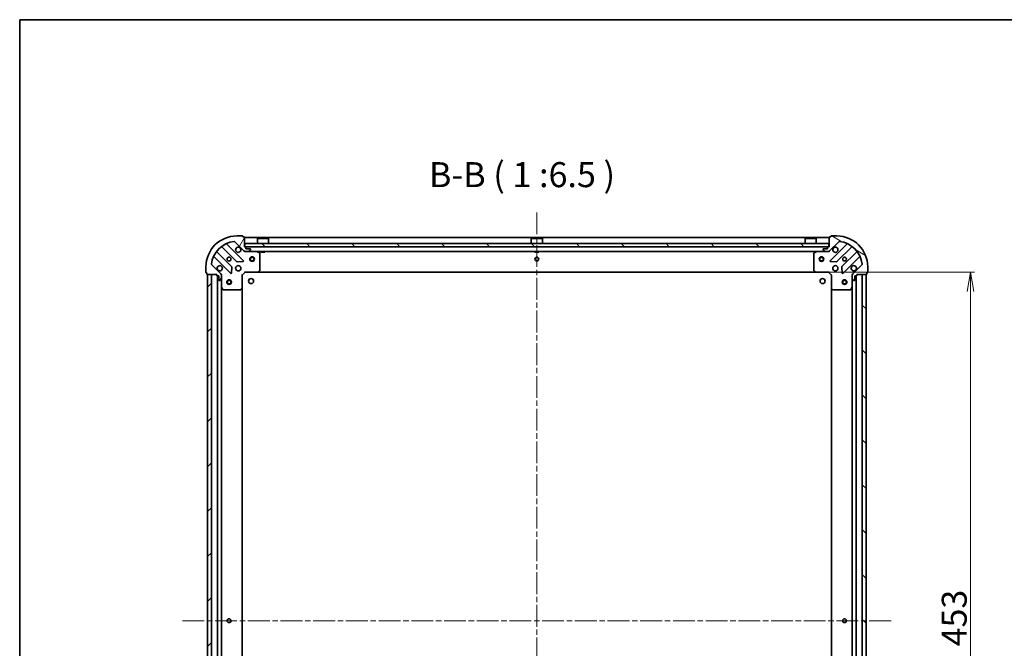
# Model space of a CAD drawing. Units: millimetres. Extents: x 36 to 10262, y 20 to 1847.
# Drawn here: x 1024 to 1664, y 1438 to 1847 of the extents above; entities that cross this region are included whole.
import ezdxf

# ---------------------------------------------------------------- set-up
doc = ezdxf.new("R2010")
doc.units = ezdxf.units.MM
doc.header["$LTSCALE"] = 2.5
doc.linetypes.add('CHAIN', pattern=[0.35429999999999995, 0.2362, -0.0295, 0.0591, -0.0295])
doc.layers.get('Defpoints').update_dxf_attribs({"lineweight": 25})
for name, color, linetype, lineweight in [('Border (ISO)', 7, 'Continuous', 35), ('Centerline (ISO)', 131, 'Continuous', 18), ('Dimension (ISO)', 7, 'Continuous', 18), ('Hatch (ISO)', 1, 'Continuous', 18), ('Symbol (ISO)', 7, 'Continuous', 18), ('Visible (ISO)', 7, 'Continuous', 35)]:
    doc.layers.add(name, color=color, linetype=linetype, lineweight=lineweight)
doc.styles.add('Note Text (TK)', font='MS PGothic.ttf')
doc.dimstyles.new('Default - Method 1b (TK)', dxfattribs={"dimscale": 2.5, "dimtxt": 2.5, "dimasz": 2.5, "dimexe": 1, "dimexo": 1.499999999999999, "dimgap": 1, "dimtad": 1, "dimdsep": 46, "dimtxsty": 'Note Text (TK)', "dimblk": 'OPEN', "dimcen": 0.09, "dimdle": 5, "dimclrd": 100, "dimclre": 100, "dimclrt": 7, "dimadec": 1, "dimazin": 1, "dimtfac": 1, "dimtmove": 0, "dimatfit": 3, "dimldrblk": 'OPEN', "dimfxl": 1, "dimtolj": 1, "dimlwd": -1, "dimlwe": -1, "dimarcsym": 0})
pattern_1 = [(135.0002104591499, (929.4999978110753, -31.99999959428169), (-14.59286259386461, -14.59296979941324), [])]

# ---------------------------------------------------------------- blocks, each defined once
blk = doc.blocks.new('Borders tk図枠')
at = {"layer": 'Border (ISO)'}
for q in [(405.4999999999999, 289), (14.50000000000001, 8.000000000000007)]:
    blk.add_line((14.49999999999999, 289), q, dxfattribs=at)
blk = doc.blocks.new('_Open')
at = {"color": 0, "linetype": 'ByBlock', "lineweight": -2}
for p, q in [((-1, 0.1666666666666666), (0, 0)), ((-1, -0.1666666666666666), (0, 0)), ((0, 0), (-1, 0))]:
    blk.add_line(p, q, dxfattribs=at)
blk = doc.blocks.new('*D29')
at = {"layer": 'Defpoints', "color": 0}
for p in [(1540.851449307422, 1682.481881141614), (1641.633927479356, 1682.481881141614), (1540.85144930742, 1229.481881141615)]:
    blk.add_point(p, dxfattribs=at)
at = {"layer": 'Dimension (ISO)', "color": 100}
for p, q in [((1544.601449307422, 1682.481881141614), (1644.133927479356, 1682.481881141614)), ((1641.633927479356, 1241.981881141615), (1641.633927479356, 1669.981881141614)), ((1544.60144930742, 1229.481881141615), (1644.133927479355, 1229.481881141615))]:
    blk.add_line(p, q, dxfattribs=at)
at = {"layer": 'Dimension (ISO)', "color": 100, "xscale": 12.5, "yscale": 12.5, "zscale": 12.5}
for p, rotation in [((1641.633927479356, 1682.481881141614), 90), ((1641.633927479356, 1229.481881141615), 270)]:
    blk.add_blockref('_Open', p, dxfattribs=dict(at, rotation=rotation))
at = {"layer": 'Dimension (ISO)', "color": 7, "insert": (1631.041427479355, 1439.337080005251), "char_height": 6.25, "attachment_point": 4, "rotation": 90, "style": 'Note Text (TK)'}
blk.add_mtext('\\A1;\\fMS PGothic|b0|i0;{\\H16.1850;453}', dxfattribs=at)

msp = doc.modelspace()

# ---------------------------------------------------------------- hatches: boundary and pattern name
at = {"layer": 'Hatch (ISO)'}
h = msp.add_hatch(dxfattribs=at)
h.set_pattern_fill('ANSI31', color=256, scale=165.1, angle=14.99997778074499, style=0)
h.set_pattern_definition([(59.999977780745, (929.4999978110753, -31.99999959428169), (-17.87259526899745, 10.31875693097815), [])])
edge = h.paths.add_edge_path()
edge.add_ellipse((1170.202265404533, 1696.981881141613), major_axis=(0.7071067811865487, -0.7071067811865471), ratio=1, start_angle=269.9999999999999, end_angle=315.000000000002)
edge.add_line((1170.202265404533, 1695.981881141614), (1172.580945060974, 1695.981881141614))
edge.add_ellipse((1172.580945060974, 1696.481881141614), major_axis=(0.5000000000000006, -6e-16), ratio=1, start_angle=269.999999999996, end_angle=315.0000000000001)
edge.add_line((1172.934498451567, 1696.12832775102), (1173.641605232754, 1696.835434532207))
edge.add_ellipse((1173.288051842161, 1697.1889879228), major_axis=(0.3535533905932757, 0.3535533905932748), ratio=1, start_angle=270.0000000000173, end_angle=315.0000000000041)
edge.add_line((1173.78805184216, 1697.1889879228), (1173.78805184216, 1697.381881141614))
edge.add_ellipse((1173.48805184216, 1697.381881141614), major_axis=(2.6e-15, 0.299999999999998), ratio=1, start_angle=270.0000000000005, end_angle=360.0000000000005)
edge.add_line((1173.48805184216, 1697.681881141614), (1170.78805184216, 1697.681881141614))
edge.add_line((1170.78805184216, 1697.681881141614), (1170.78805184216, 1698.681881141614))
edge.add_ellipse((1170.48805184216, 1698.681881141614), major_axis=(2.6e-15, 0.3000000000000003), ratio=1, start_angle=269.9999999999733, end_angle=360.0000000000005)
edge.add_line((1170.48805184216, 1698.981881141613), (1169.78805184216, 1698.981881141613))
edge.add_line((1169.788051842161, 1698.981881141613), (1169.788051842161, 1705.181881141613))
edge.add_ellipse((1169.48805184216, 1705.181881141613), major_axis=(-1.8e-15, 0.3000000000000014), ratio=1, start_angle=270.0000000000268, end_angle=359.9999999999996)
edge.add_line((1169.48805184216, 1705.481881141613), (1168.78805184216, 1705.481881141613))
edge.add_line((1168.78805184216, 1705.481881141613), (1168.78805184216, 1705.681881141613))
edge.add_ellipse((1168.48805184216, 1705.681881141614), major_axis=(-1.8e-15, 0.3000000000000014), ratio=1, start_angle=269.9999999999725, end_angle=359.9999999999996)
edge.add_line((1168.48805184216, 1705.981881141613), (1164.78805184216, 1705.981881141613))
edge.add_ellipse((1164.78805184216, 1685.981881141614), major_axis=(-20, 1.25e-14), ratio=1, start_angle=269.9999999999999, end_angle=360.0000000000002)
edge.add_line((1144.78805184216, 1685.981881141614), (1144.78805184216, 1682.281881141614))
edge.add_ellipse((1145.088051842161, 1682.281881141614), major_axis=(-4e-16, -0.299999999999998), ratio=1, start_angle=270.0000000000001, end_angle=360)
edge.add_line((1145.088051842161, 1681.981881141614), (1145.28805184216, 1681.981881141614))
edge.add_line((1145.28805184216, 1681.981881141614), (1145.28805184216, 1681.281881141613))
edge.add_ellipse((1145.58805184216, 1681.281881141613), major_axis=(7e-16, -0.3000000000000025), ratio=1, start_angle=269.9999999999862, end_angle=359.9999999999998)
edge.add_line((1145.58805184216, 1680.981881141613), (1151.78805184216, 1680.981881141613))
edge.add_line((1151.78805184216, 1680.981881141613), (1151.78805184216, 1680.281881141613))
edge.add_ellipse((1152.08805184216, 1680.281881141613), major_axis=(-4e-16, -0.299999999999998), ratio=1, start_angle=270.0000000000001, end_angle=360)
edge.add_line((1152.08805184216, 1679.981881141614), (1153.088051842161, 1679.981881141614))
edge.add_line((1153.08805184216, 1679.981881141614), (1153.08805184216, 1677.281881141613))
edge.add_ellipse((1153.38805184216, 1677.281881141613), major_axis=(-2.6e-15, -0.299999999999998), ratio=1, start_angle=270.0000000000005, end_angle=360.0000000000005)
edge.add_line((1153.38805184216, 1676.981881141613), (1153.580945060974, 1676.981881141613))
edge.add_ellipse((1153.580945060974, 1677.481881141613), major_axis=(0.4999999999999983, -6e-16), ratio=1, start_angle=270.0000000000001, end_angle=315.000000000003)
edge.add_line((1153.934498451567, 1677.12832775102), (1154.641605232754, 1677.835434532207))
edge.add_ellipse((1154.28805184216, 1678.1889879228), major_axis=(0.3535533905932736, 0.3535533905932738), ratio=1, start_angle=270, end_angle=315)
edge.add_line((1154.78805184216, 1678.1889879228), (1154.78805184216, 1680.567667579241))
edge.add_ellipse((1153.78805184216, 1680.56766757924), major_axis=(3.5e-15, 0.9999999999999943), ratio=1, start_angle=270.0000000000002, end_angle=315.0000000000002)
edge.add_line((1154.495158623347, 1681.274774360427), (1148.517173843984, 1687.25275913979))
edge.add_ellipse((1148.870727234577, 1687.606312530383), major_axis=(-0.3535533905932731, 0.3535533905932714), ratio=1, start_angle=39.17289348888278, end_angle=89.99999999999989, ccw=False)
edge.add_ellipse((1164.78805184216, 1685.981881141614), major_axis=(1.675194869668993, 16.41474100157035), ratio=1, start_angle=11.654213022238707, end_angle=90, ccw=False)
edge.add_ellipse((1163.16362045339, 1701.899205749197), major_axis=(0.4974163939869803, 0.0507634808990593), ratio=1, start_angle=39.17289348887789, end_angle=89.9999999999983, ccw=False)
edge.add_line((1163.517173843984, 1702.25275913979), (1169.495158623347, 1696.274774360427))
h = msp.add_hatch(dxfattribs=at)
h.set_pattern_fill('ANSI31', color=256, scale=165.1, angle=105.00024553567, style=0)
h.set_pattern_definition([(150.00024553567, (929.4999978110753, -31.99999959428169), (-10.31867340856338, -17.87264349046909), [])])
edge = h.paths.add_edge_path()
edge.add_ellipse((1565.78805184216, 1680.56766757924), major_axis=(-0.7071067811865471, -0.7071067811865487), ratio=1, start_angle=269.999999999997, end_angle=314.9999999999979)
edge.add_line((1564.78805184216, 1680.56766757924), (1564.78805184216, 1678.1889879228))
edge.add_ellipse((1565.28805184216, 1678.1889879228), major_axis=(-6e-16, -0.5000000000000006), ratio=1, start_angle=270.0000000000001, end_angle=315.0000000000001)
edge.add_line((1564.934498451567, 1677.835434532207), (1565.641605232753, 1677.12832775102))
edge.add_ellipse((1565.995158623347, 1677.481881141613), major_axis=(0.3535533905932748, -0.3535533905932757), ratio=1, start_angle=270.0000000000001, end_angle=315.0000000000001)
edge.add_line((1565.995158623347, 1676.981881141613), (1566.18805184216, 1676.981881141613))
edge.add_ellipse((1566.18805184216, 1677.281881141613), major_axis=(0.299999999999998, -2.6e-15), ratio=1, start_angle=270.0000000000005, end_angle=360.0000000000005)
edge.add_line((1566.48805184216, 1677.281881141613), (1566.48805184216, 1679.981881141613))
edge.add_line((1566.48805184216, 1679.981881141613), (1567.48805184216, 1679.981881141613))
edge.add_ellipse((1567.48805184216, 1680.281881141613), major_axis=(0.3000000000000003, -2.6e-15), ratio=1, start_angle=270.0000000000005, end_angle=360.0000000000005)
edge.add_line((1567.78805184216, 1680.281881141613), (1567.78805184216, 1680.981881141613))
edge.add_line((1567.78805184216, 1680.981881141613), (1573.98805184216, 1680.981881141613))
edge.add_ellipse((1573.98805184216, 1681.281881141613), major_axis=(0.3000000000000014, 1.9e-15), ratio=1, start_angle=269.9999999999997, end_angle=359.9999999999996)
edge.add_line((1574.28805184216, 1681.281881141613), (1574.28805184216, 1681.981881141613))
edge.add_line((1574.28805184216, 1681.981881141613), (1574.48805184216, 1681.981881141613))
edge.add_ellipse((1574.48805184216, 1682.281881141613), major_axis=(0.3000000000000014, 1.9e-15), ratio=1, start_angle=269.9999999999997, end_angle=359.9999999999996)
edge.add_line((1574.78805184216, 1682.281881141613), (1574.78805184216, 1685.981881141613))
edge.add_ellipse((1554.78805184216, 1685.981881141613), major_axis=(1.03e-14, 20), ratio=1, start_angle=270, end_angle=360)
edge.add_line((1554.78805184216, 1705.981881141613), (1551.08805184216, 1705.981881141613))
edge.add_ellipse((1551.08805184216, 1705.681881141613), major_axis=(-0.299999999999998, 4e-16), ratio=1, start_angle=270.0000000000001, end_angle=360)
edge.add_line((1550.78805184216, 1705.681881141613), (1550.78805184216, 1705.481881141613))
edge.add_line((1550.78805184216, 1705.481881141613), (1550.08805184216, 1705.481881141613))
edge.add_ellipse((1550.08805184216, 1705.181881141613), major_axis=(-0.3000000000000025, -8e-16), ratio=1, start_angle=269.9999999999998, end_angle=359.9999999999998)
edge.add_line((1549.78805184216, 1705.181881141613), (1549.78805184216, 1698.981881141613))
edge.add_line((1549.78805184216, 1698.981881141613), (1549.08805184216, 1698.981881141613))
edge.add_ellipse((1549.08805184216, 1698.681881141613), major_axis=(-0.299999999999998, 4e-16), ratio=1, start_angle=270.0000000000001, end_angle=360)
edge.add_line((1548.78805184216, 1698.681881141613), (1548.78805184216, 1697.681881141613))
edge.add_line((1548.78805184216, 1697.681881141613), (1546.08805184216, 1697.681881141613))
edge.add_ellipse((1546.08805184216, 1697.381881141614), major_axis=(-0.299999999999998, 2.6e-15), ratio=1, start_angle=270.0000000000005, end_angle=360.0000000000005)
edge.add_line((1545.78805184216, 1697.381881141614), (1545.78805184216, 1697.1889879228))
edge.add_ellipse((1546.28805184216, 1697.1889879228), major_axis=(-6e-16, -0.4999999999999983), ratio=1, start_angle=270.0000000000001, end_angle=315.000000000003)
edge.add_line((1545.934498451567, 1696.835434532206), (1546.641605232754, 1696.12832775102))
edge.add_ellipse((1546.995158623347, 1696.481881141613), major_axis=(0.3535533905932738, -0.3535533905932736), ratio=1, start_angle=270.0000000000115, end_angle=315)
edge.add_line((1546.995158623347, 1695.981881141613), (1549.373838279787, 1695.981881141613))
edge.add_ellipse((1549.373838279787, 1696.981881141613), major_axis=(0.9999999999999943, -3.4e-15), ratio=1, start_angle=269.9999999999982, end_angle=315.0000000000002)
edge.add_line((1550.080945060974, 1696.274774360427), (1556.058929840337, 1702.25275913979))
edge.add_ellipse((1556.41248323093, 1701.899205749197), major_axis=(0.3535533905932714, 0.3535533905932731), ratio=1, start_angle=39.172893488886416, end_angle=89.99999999999409, ccw=False)
edge.add_ellipse((1554.78805184216, 1685.981881141613), major_axis=(16.41474100157035, -1.675194869668989), ratio=1, start_angle=11.654213022238707, end_angle=90.00000000000023, ccw=False)
edge.add_ellipse((1570.705376449743, 1687.606312530383), major_axis=(0.0507634808990594, -0.4974163939869803), ratio=1, start_angle=39.17289348888369, end_angle=90.00000000000227, ccw=False)
edge.add_line((1571.058929840337, 1687.25275913979), (1565.080945060974, 1681.274774360427))
h = msp.add_hatch(dxfattribs=at)
h.set_pattern_fill('ANSI31', color=256, scale=165.1, angle=90.00021045915, style=0)
h.set_pattern_definition(pattern_1)
h.paths.add_polyline_path([(1549.538051842162, 1698.981881141613), (1549.538051842162, 1700.981881141613), (1170.038051842162, 1700.981881141614), (1170.038051842162, 1698.981881141613)])
h = msp.add_hatch(dxfattribs=at)
h.set_pattern_fill('ANSI31', color=256, scale=165.1, style=0)
h.set_pattern_definition([(45, (929.4999978110753, -31.99999959428169), (-14.59291619673737, 14.59291619673737), [])])
h.paths.add_polyline_path([(1145.788051842161, 1230.981881141614), (1148.28805184216, 1230.981881141614), (1148.28805184216, 1680.981881141614), (1145.78805184216, 1680.981881141614)])
h = msp.add_hatch(dxfattribs=at)
h.set_pattern_fill('ANSI31', color=256, scale=165.1, angle=90.00021045915, style=0)
h.set_pattern_definition(pattern_1)
h.paths.add_polyline_path([(1573.78805184216, 1680.981881141614), (1571.28805184216, 1680.981881141614), (1571.28805184216, 1230.981881141614), (1573.78805184216, 1230.981881141614)])

# ---------------------------------------------------------------- linework, layer by layer
at = {"layer": 'Centerline (ISO)', "linetype": 'CHAIN', "ltscale": 23.99096870422363}
for p, q in [((1359.78805184216, 1721.231881141613), (1359.788051842162, 1190.731881141615)), ((1129.53805184216, 1455.981881141614), (1590.03805184216, 1455.981881141615))]:
    msp.add_line(p, q, dxfattribs=at)
at = {"layer": 'Visible (ISO)'}
for p, q in [((1163.517173843984, 1702.25275913979), (1169.495158623347, 1696.274774360427)), ((1168.48805184216, 1705.981881141613), (1164.78805184216, 1705.981881141613)), ((1168.78805184216, 1705.481881141613), (1168.78805184216, 1705.681881141614)), ((1169.48805184216, 1705.481881141613), (1168.78805184216, 1705.481881141613)), ((1169.78805184216, 1698.981881141614), (1169.788051842161, 1705.181881141613)), ((1549.788051842161, 1704.981881141613), (1169.788051842161, 1704.981881141614)), ((1178.288051842162, 1704.481881141613), (1178.188051842163, 1704.381881141614)), ((1185.388051842162, 1704.381881141614), (1178.188051842163, 1704.381881141614)), ((1178.188051842163, 1700.981881141613), (1178.188051842163, 1704.381881141614)), ((1178.288051842162, 1704.481881141613), (1185.288051842162, 1704.481881141613)), ((1185.288051842162, 1704.481881141613), (1185.388051842162, 1704.381881141614)), ((1185.388051842162, 1700.981881141613), (1185.388051842162, 1704.381881141614)), ((1356.288051842162, 1704.481881141613), (1356.188051842162, 1704.381881141614)), ((1363.388051842162, 1704.381881141614), (1356.188051842162, 1704.381881141614)), ((1356.188051842162, 1700.981881141613), (1356.188051842162, 1704.381881141614)), ((1356.288051842162, 1704.481881141613), (1363.288051842162, 1704.481881141613)), ((1363.288051842162, 1704.481881141613), (1363.388051842162, 1704.381881141614)), ((1363.388051842162, 1700.981881141613), (1363.388051842162, 1704.381881141614)), ((1534.288051842161, 1704.481881141613), (1534.188051842161, 1704.381881141614)), ((1541.388051842161, 1704.381881141614), (1534.188051842161, 1704.381881141614)), ((1534.188051842161, 1700.981881141613), (1534.188051842161, 1704.381881141614)), ((1534.288051842161, 1704.481881141613), (1541.288051842161, 1704.481881141613)), ((1541.288051842161, 1704.481881141613), (1541.388051842161, 1704.381881141614)), ((1541.388051842161, 1700.981881141613), (1541.388051842161, 1704.381881141614)), ((1549.78805184216, 1705.181881141613), (1549.78805184216, 1698.981881141613)), ((1550.080945060974, 1696.274774360427), (1556.058929840337, 1702.25275913979)), ((1550.78805184216, 1705.481881141613), (1550.08805184216, 1705.481881141613)), ((1550.78805184216, 1705.681881141613), (1550.78805184216, 1705.481881141613)), ((1554.78805184216, 1705.981881141613), (1551.08805184216, 1705.981881141613)), ((1161.494711513104, 1686.024968938976), (1151.795276421727, 1695.724404030353)), ((1155.045528953421, 1698.974656562047), (1164.744964044799, 1689.27522147067)), ((1169.098875341136, 1689.871057642638), (1158.275534830712, 1700.694398153062)), ((1170.48805184216, 1698.981881141614), (1169.78805184216, 1698.981881141614)), ((1169.788051842161, 1695.981881141614), (1169.788051842161, 1696.071701420489)), ((1169.788051842161, 1695.981881141613), (1169.788051842163, 1695.6316153951)), ((1169.788051842161, 1695.981881141614), (1170.202265404534, 1695.981881141614)), ((1549.538051842161, 1700.981881141613), (1170.038051842162, 1700.981881141614)), ((1170.038051842162, 1700.981881141614), (1170.038051842162, 1698.981881141613)), ((1170.038051842162, 1698.981881141613), (1549.538051842161, 1698.981881141613)), ((1170.202265404533, 1695.981881141614), (1172.580945060974, 1695.981881141614)), ((1170.78805184216, 1697.681881141614), (1170.78805184216, 1698.681881141614)), ((1173.48805184216, 1697.681881141614), (1170.78805184216, 1697.681881141614)), ((1172.580945060974, 1695.981881141614), (1546.995158623347, 1695.981881141613)), ((1172.934498451567, 1696.12832775102), (1173.641605232754, 1696.835434532207)), ((1173.78805184216, 1697.1889879228), (1173.78805184216, 1697.381881141614)), ((1179.62221592081, 1695.064799102288), (1177.851395527561, 1695.950209298914)), ((1180.538051842163, 1695.981881141614), (1180.538051842163, 1695.381881141614)), ((1183.038051842163, 1695.981881141614), (1183.038051842163, 1695.381881141614)), ((1358.538051842162, 1695.981881141613), (1358.538051842162, 1695.381881141613)), ((1361.038051842162, 1695.981881141613), (1361.038051842162, 1695.381881141613)), ((1541.72470815676, 1695.950209298913), (1539.95388776351, 1695.064799102288)), ((1545.78805184216, 1697.381881141613), (1545.78805184216, 1697.1889879228)), ((1545.934498451567, 1696.835434532206), (1546.641605232754, 1696.12832775102)), ((1548.78805184216, 1697.681881141613), (1546.08805184216, 1697.681881141613)), ((1546.995158623347, 1695.981881141613), (1549.373838279787, 1695.981881141613)), ((1548.78805184216, 1698.681881141613), (1548.78805184216, 1697.681881141613)), ((1549.78805184216, 1698.981881141613), (1549.08805184216, 1698.981881141613)), ((1549.373838279787, 1695.981881141613), (1549.78805184216, 1695.981881141613)), ((1549.538051842161, 1698.981881141613), (1549.538051842161, 1700.981881141613)), ((1549.78805184216, 1696.071701420489), (1549.78805184216, 1695.981881141613)), ((1549.788051842158, 1695.6316153951), (1549.78805184216, 1695.981881141613)), ((1561.300568853608, 1700.694398153062), (1550.477228343184, 1689.871057642637)), ((1554.831139639522, 1689.275221470669), (1564.5305747309, 1698.974656562047)), ((1567.780827262594, 1695.724404030353), (1558.081392171216, 1686.024968938975)), ((1150.075534830712, 1692.494398153062), (1160.898875341136, 1681.671057642638)), ((1164.970181895364, 1689.187639038551), (1168.89982912299, 1689.359211141807)), ((1179.78805184216, 1683.600099217992), (1179.78805184216, 1694.796470944989)), ((1180.538051842163, 1695.381881141613), (1183.038051842163, 1695.381881141613)), ((1358.538051842162, 1695.381881141613), (1361.038051842162, 1695.381881141613)), ((1539.78805184216, 1694.796470944988), (1539.78805184216, 1683.600099217992)), ((1550.676274561331, 1689.359211141807), (1554.605921788957, 1689.187639038551)), ((1558.677228343184, 1681.671057642637), (1569.500568853609, 1692.494398153062)), ((1144.78805184216, 1685.981881141614), (1144.78805184216, 1682.281881141614)), ((1154.495158623347, 1681.274774360427), (1148.517173843984, 1687.25275913979)), ((1161.410721841967, 1681.870103860784), (1161.582293945223, 1685.79975108841)), ((1170.163787773448, 1682.781881141614), (1170.288051842161, 1682.481881141614)), ((1178.944007425894, 1682.577224746901), (1179.707404891155, 1683.39544282328)), ((1539.868698793165, 1683.39544282328), (1540.632096258427, 1682.577224746901)), ((1549.28805184216, 1682.481881141614), (1549.412315910872, 1682.781881141613)), ((1557.993809739098, 1685.799751088409), (1558.165381842354, 1681.870103860784)), ((1571.058929840337, 1687.25275913979), (1565.080945060974, 1681.274774360427)), ((1574.78805184216, 1682.281881141613), (1574.78805184216, 1685.981881141613)), ((1145.088051842161, 1681.981881141614), (1145.28805184216, 1681.981881141614)), ((1145.28805184216, 1681.981881141614), (1145.28805184216, 1681.281881141614)), ((1145.58805184216, 1680.981881141614), (1151.788051842161, 1680.981881141614)), ((1148.28805184216, 1680.981881141614), (1145.78805184216, 1680.981881141614)), ((1145.78805184216, 1680.981881141614), (1145.788051842161, 1230.981881141614)), ((1148.28805184216, 1230.981881141614), (1148.28805184216, 1680.981881141613)), ((1151.788051842161, 1680.981881141614), (1151.788051842161, 1680.281881141613)), ((1152.08805184216, 1679.981881141614), (1153.088051842161, 1679.981881141614)), ((1152.28805184216, 1679.981881141613), (1152.28805184216, 1231.981881141616)), ((1153.088051842161, 1679.981881141614), (1153.088051842161, 1677.281881141614)), ((1153.38805184216, 1676.981881141614), (1153.580945060974, 1676.981881141614)), ((1153.934498451567, 1677.12832775102), (1154.641605232754, 1677.835434532207)), ((1154.698231563285, 1680.981881141613), (1154.788051842161, 1680.981881141613)), ((1155.138317588674, 1680.981881141611), (1154.788051842161, 1680.981881141613)), ((1154.78805184216, 1680.981881141613), (1154.78805184216, 1680.56778642546)), ((1154.78805184216, 1678.188987922801), (1154.78805184216, 1680.567667579241)), ((1154.78805184216, 1678.1889879228), (1154.78805184216, 1673.052701534864)), ((1168.288051842161, 1680.481881141614), (1167.98805184216, 1680.606145210326)), ((1168.28805184216, 1680.481881141614), (1170.288051842161, 1682.481881141614)), ((1168.28805184216, 1672.045278606875), (1168.28805184216, 1680.481881141614)), ((1170.288051842161, 1682.481881141614), (1178.724654376899, 1682.481881141614)), ((1178.724654376899, 1682.481881141614), (1540.851449307422, 1682.481881141614)), ((1540.851449307422, 1682.481881141614), (1549.28805184216, 1682.481881141614)), ((1549.28805184216, 1682.481881141614), (1551.28805184216, 1680.481881141613)), ((1551.58805184216, 1680.606145210325), (1551.28805184216, 1680.481881141613)), ((1551.28805184216, 1680.481881141613), (1551.28805184216, 1672.045278606875)), ((1564.78805184216, 1680.981881141613), (1564.437786095647, 1680.981881141611)), ((1564.78805184216, 1680.981881141613), (1564.877872121036, 1680.981881141613)), ((1564.78805184216, 1680.567786425459), (1564.78805184216, 1680.981881141613)), ((1564.78805184216, 1680.56766757924), (1564.78805184216, 1678.1889879228)), ((1564.78805184216, 1673.052701534863), (1564.78805184216, 1678.1889879228)), ((1564.934498451567, 1677.835434532207), (1565.641605232753, 1677.12832775102)), ((1565.995158623347, 1676.981881141613), (1566.18805184216, 1676.981881141613)), ((1566.48805184216, 1677.281881141613), (1566.48805184216, 1679.981881141613)), ((1566.48805184216, 1679.981881141613), (1567.48805184216, 1679.981881141613)), ((1567.28805184216, 1231.981881141616), (1567.28805184216, 1679.981881141612)), ((1567.78805184216, 1680.281881141613), (1567.78805184216, 1680.981881141613)), ((1567.78805184216, 1680.981881141613), (1573.98805184216, 1680.981881141613)), ((1573.78805184216, 1680.981881141613), (1571.28805184216, 1680.981881141613)), ((1571.28805184216, 1680.981881141613), (1571.28805184216, 1230.981881141615)), ((1573.78805184216, 1230.981881141615), (1573.78805184216, 1680.981881141613)), ((1574.28805184216, 1681.281881141613), (1574.28805184216, 1681.981881141613)), ((1574.28805184216, 1681.981881141613), (1574.48805184216, 1681.981881141613)), ((1154.78805184216, 1238.911060748366), (1154.78805184216, 1673.052701534863)), ((1154.81972368486, 1672.918537456214), (1155.705133881485, 1671.147717062964)), ((1155.973462038785, 1670.981881141614), (1167.169833765782, 1670.981881141614)), ((1167.374490160494, 1671.062528092619), (1168.192708236873, 1671.82592555788)), ((1168.288051842161, 1239.918483676354), (1168.288051842161, 1672.045278606875)), ((1551.28805184216, 1672.045278606874), (1551.28805184216, 1239.918483676355)), ((1551.383395447448, 1671.82592555788), (1552.201613523827, 1671.062528092619)), ((1552.406269918539, 1670.981881141613), (1563.602641645535, 1670.981881141613)), ((1563.870969802835, 1671.147717062963), (1564.75637999946, 1672.918537456213)), ((1564.78805184216, 1673.052701534862), (1564.78805184216, 1238.911060748366))]:
    msp.add_line(p, q, dxfattribs=at)
for centre, radius in [((1159.788051842161, 1690.981881141613), 1.229499999999996), ((1174.78805184216, 1690.981881141613), 1.5), ((1174.78805184216, 1690.981881141613), 1.193275), ((1359.78805184216, 1690.981881141613), 1.229499999999999), ((1544.788051842161, 1690.981881141613), 1.5), ((1544.788051842161, 1690.981881141613), 1.193275), ((1559.78805184216, 1690.981881141613), 1.229499999999995), ((1165.78805184216, 1684.981881141614), 1.699999999999994), ((1553.78805184216, 1684.981881141613), 1.699999999999993), ((1159.788051842161, 1675.981881141614), 1.5), ((1159.788051842161, 1675.981881141614), 1.193275), ((1174.088051842162, 1676.681881141611), 1.620999999999988), ((1545.488051842159, 1676.681881141612), 1.620999999999988), ((1559.78805184216, 1675.981881141614), 1.5), ((1559.78805184216, 1675.981881141614), 1.193275), ((1159.788051842161, 1455.981881141614), 1.229499999999999), ((1559.78805184216, 1455.981881141614), 1.229499999999994)]:
    msp.add_circle(centre, radius, dxfattribs=at)
for centre, radius, start, end in [((1164.78805184216, 1685.981881141614), 19.99999999999993, 90, 180), ((1164.78805184216, 1685.981881141614), 16.49999999999995, 95.82710651111653, 174.1728934888799), ((1163.16362045339, 1701.899205749197), 0.4999999999999986, 45.00000000000532, 95.82710651112302), ((1168.48805184216, 1705.681881141614), 0.299999999999999, 0, 90), ((1169.48805184216, 1705.181881141613), 0.299999999999999, 0, 90), ((1550.08805184216, 1705.181881141613), 0.2999999999999988, 90, 180), ((1551.08805184216, 1705.681881141613), 0.2999999999999988, 90, 180), ((1554.78805184216, 1685.981881141614), 19.99999999999992, 0, 90), ((1556.41248323093, 1701.899205749197), 0.499999999999998, 84.17289348888353, 135.0000000000004), ((1554.78805184216, 1685.981881141614), 16.49999999999993, 5.82710651111943, 84.17289348888349), ((1152.007408456083, 1695.936536064709), 0.2999999999999973, 142.0855003124542, 225.0000000000017), ((1154.833396919065, 1698.762524527691), 0.3000000000000011, 45.0000000000082, 127.9144996875398), ((1158.487666865068, 1700.906530187418), 0.2999999999999995, 112.8868583964921, 224.9999999999996), ((1165.78805184216, 1696.981881141613), 1.699999999999994, 62.49982881929908, 27.50017118070378), ((1170.202265404533, 1696.981881141613), 0.9999999999999964, 225.0000000000013, 270), ((1170.48805184216, 1698.681881141614), 0.299999999999999, 0, 90), ((1172.580945060974, 1696.481881141614), 0.4999999999999984, 270, 314.9999999999947), ((1173.48805184216, 1697.381881141614), 0.299999999999999, 0, 90), ((1173.28805184216, 1697.1889879228), 0.4999999999999984, 314.9999999999947, 0), ((1177.71723144891, 1695.681881141614), 0.2999999999999992, 63.43494882292038, 90), ((1541.85887223541, 1695.681881141613), 0.2999999999999993, 90, 116.5650511770796), ((1546.08805184216, 1697.381881141613), 0.2999999999999988, 90, 180), ((1546.28805184216, 1697.1889879228), 0.4999999999999982, 180, 224.9999999999996), ((1546.995158623347, 1696.481881141613), 0.4999999999999981, 224.9999999999996, 269.999999999987), ((1549.08805184216, 1698.681881141613), 0.2999999999999988, 90, 180), ((1549.373838279787, 1696.981881141613), 0.999999999999996, 270, 314.9999999999935), ((1553.78805184216, 1696.981881141613), 1.699999999999993, 152.499828819302, 117.500171180708), ((1561.088436819253, 1700.906530187418), 0.2999999999999997, 314.9999999999959, 67.11314160348655), ((1564.742706765256, 1698.762524527691), 0.2999999999999971, 52.08550031246183, 135.0000000000298), ((1567.568695228238, 1695.936536064708), 0.3000000000000008, 314.9999999999959, 37.91449968753569), ((1149.863402796356, 1692.282266118706), 0.2999999999999998, 45.00000000000634, 157.1131416034959), ((1164.957096079154, 1689.487353505026), 0.299999999999999, 225.0000000000082, 272.5000000000051), ((1168.88674330678, 1689.658925608282), 0.2999999999999972, 272.499999999992, 45.00000000000418), ((1179.48805184216, 1694.796470944989), 0.2999999999999996, 0, 63.43494882292038), ((1540.08805184216, 1694.796470944988), 0.2999999999999992, 116.5650511770796, 180), ((1550.68936037754, 1689.658925608281), 0.2999999999999987, 135.0000000000004, 267.4999999999883), ((1554.619007605166, 1689.487353505025), 0.3000000000000003, 267.500000000008, 314.9999999999959), ((1569.712700887964, 1692.282266118706), 0.2999999999999994, 22.88685839651017, 135.0000000000004), ((1148.870727234577, 1687.606312530383), 0.4999999999999983, 174.1728934888866, 225.0000000000064), ((1153.788051842161, 1684.981881141614), 1.699999999999994, 242.4998288192996, 207.5001711807032), ((1161.282579478748, 1685.81283690462), 0.3000000000000005, 357.5000000000085, 45.0000000000082), ((1179.48805184216, 1683.600099217992), 0.2999999999999992, 316.9851427948206, 0), ((1540.08805184216, 1683.600099217992), 0.3000000000000015, 180, 223.0148572051897), ((1558.293524205572, 1685.812836904619), 0.2999999999999988, 135.0000000000004, 182.4999999999919), ((1565.78805184216, 1684.981881141613), 1.699999999999993, 332.4998288193034, 297.5001711807138), ((1570.705376449743, 1687.606312530383), 0.4999999999999984, 314.9999999999959, 5.827106511113758), ((1145.088051842161, 1682.281881141614), 0.299999999999999, 180, 270), ((1145.58805184216, 1681.281881141614), 0.299999999999999, 180, 270), ((1152.08805184216, 1680.281881141613), 0.299999999999999, 180, 270), ((1153.38805184216, 1677.281881141614), 0.299999999999999, 180, 270), ((1153.580945060974, 1677.481881141614), 0.4999999999999984, 270, 314.9999999999947), ((1153.788051842161, 1680.567667579241), 0.9999999999999966, 0, 45.0000000000059), ((1154.28805184216, 1678.188987922801), 0.4999999999999983, 314.9999999999935, 0), ((1161.111007375492, 1681.883189676994), 0.2999999999999989, 225.0000000000082, 357.5000000000085), ((1178.724654376899, 1682.781881141614), 0.2999999999999994, 270, 316.9851427948186), ((1540.851449307422, 1682.781881141613), 0.299999999999999, 223.0148572051897, 270), ((1558.465096308828, 1681.883189676993), 0.2999999999999971, 182.4999999999919, 314.9999999999959), ((1565.78805184216, 1680.56766757924), 0.999999999999996, 134.9999999999935, 180), ((1565.28805184216, 1678.1889879228), 0.4999999999999982, 180, 224.9999999999996), ((1565.995158623347, 1677.481881141613), 0.4999999999999981, 224.9999999999996, 269.999999999987), ((1566.18805184216, 1677.281881141613), 0.2999999999999988, 270, 0), ((1567.48805184216, 1680.281881141613), 0.2999999999999988, 270, 0), ((1573.98805184216, 1681.281881141613), 0.2999999999999988, 270, 0), ((1574.48805184216, 1682.281881141613), 0.2999999999999988, 270, 0), ((1155.08805184216, 1673.052701534864), 0.2999999999999996, 180, 206.5650511770574), ((1155.973462038785, 1671.281881141614), 0.2999999999999992, 206.5650511770538, 269.9999999999804), ((1167.169833765782, 1671.281881141614), 0.3000000000000017, 270, 313.0148572051872), ((1167.98805184216, 1672.045278606875), 0.2999999999999992, 313.0148572051756, 0), ((1551.58805184216, 1672.045278606875), 0.2999999999999992, 180, 226.9851427948261), ((1552.406269918539, 1671.281881141613), 0.2999999999999989, 226.9851427948385, 270.0000000000196), ((1563.602641645535, 1671.281881141613), 0.2999999999999993, 270, 333.4349488229396), ((1564.48805184216, 1673.052701534863), 0.2999999999999989, 333.4349488229396, 0)]:
    msp.add_arc(centre, radius, start, end, dxfattribs=at)
for points, knots in [([(1166.573028989815, 1698.489797212773), (1166.727773710661, 1698.409241622241), (1166.871287334661, 1698.302808705147), (1167.108979405694, 1698.065116634114), (1167.215412322788, 1697.921603010115), (1167.29596791332, 1697.766858289267)], [0.2789125936271497, 0.2789125936271497, 0.2789125936271497, 0.2789125936271497, 0.3293346962055642, 0.3293346962055642, 0.379756798783979, 0.379756798783979, 0.379756798783979, 0.379756798783979]), ([(1552.280135771001, 1697.766858289267), (1552.360691361533, 1697.921603010114), (1552.467124278627, 1698.065116634114), (1552.704816349659, 1698.302808705147), (1552.848329973659, 1698.409241622241), (1553.003074694506, 1698.489797212773)], [0.2789125936271504, 0.2789125936271504, 0.2789125936271504, 0.2789125936271504, 0.3293346962055631, 0.3293346962055631, 0.3797567987839759, 0.3797567987839759, 0.3797567987839759, 0.3797567987839759]), ([(1153.003074694507, 1683.473965070454), (1152.84832997366, 1683.554520660986), (1152.70481634966, 1683.66095357808), (1152.467124278627, 1683.898645649113), (1152.360691361533, 1684.042159273112), (1152.280135771001, 1684.19690399396)], [0.2789125936271504, 0.2789125936271504, 0.2789125936271504, 0.2789125936271504, 0.3293346962055631, 0.3293346962055631, 0.3797567987839759, 0.3797567987839759, 0.3797567987839759, 0.3797567987839759]), ([(1567.295967913319, 1684.196903993959), (1567.215412322788, 1684.042159273112), (1567.108979405694, 1683.898645649112), (1566.871287334661, 1683.66095357808), (1566.727773710661, 1683.554520660986), (1566.573028989814, 1683.473965070454)], [0.2789125936271497, 0.2789125936271497, 0.2789125936271497, 0.2789125936271497, 0.3293346962055642, 0.3293346962055642, 0.379756798783979, 0.379756798783979, 0.379756798783979, 0.379756798783979])]:
    msp.add_open_spline(points, degree=3, knots=knots, dxfattribs=at)

# ---------------------------------------------------------------- block references
at = {"xscale": 6.5, "yscale": 6.5, "zscale": 6.5}
msp.add_blockref('Borders tk図枠', (929.4999978110753, -31.99999959428169), dxfattribs=at)

# ---------------------------------------------------------------- texts
at = {"layer": 'Symbol (ISO)', "color": 7, "insert": (1289.723187094002, 1732.61345198214), "char_height": 16.25, "attachment_point": 7, "style": 'Note Text (TK)'}
msp.add_mtext('B-B ( 1 :6.5 )', dxfattribs=at)

# ---------------------------------------------------------------- dimensions: what is measured, and where the dimension line sits
at = {"layer": 'Dimension (ISO)', "color": 100}
dim = msp.add_linear_dim(base=(1641.633927479356, 1682.481881141614), p1=(1540.85144930742, 1229.481881141615), p2=(1540.851449307422, 1682.481881141614), angle=90, text='\\fMS PGothic|b0|i0;{\\H16.1850;<>}', dimstyle='Default - Method 1b (TK)', override={"dimasz": 5, "dimgap": 1, "dimdec": 0, "dimtol": 0, "dimlim": 0, "dimtp": 0, "dimtm": 0, "dimtdec": 0, "dimtofl": 0, "dimatfit": 1}, dxfattribs=at)
dim.commit()
dim.dimension.update_dxf_attribs({"geometry": '*D29', "text_midpoint": (1641.633927479355, 1455.981881141614), "dimtype": 160})

doc.saveas('drawing.dxf')
